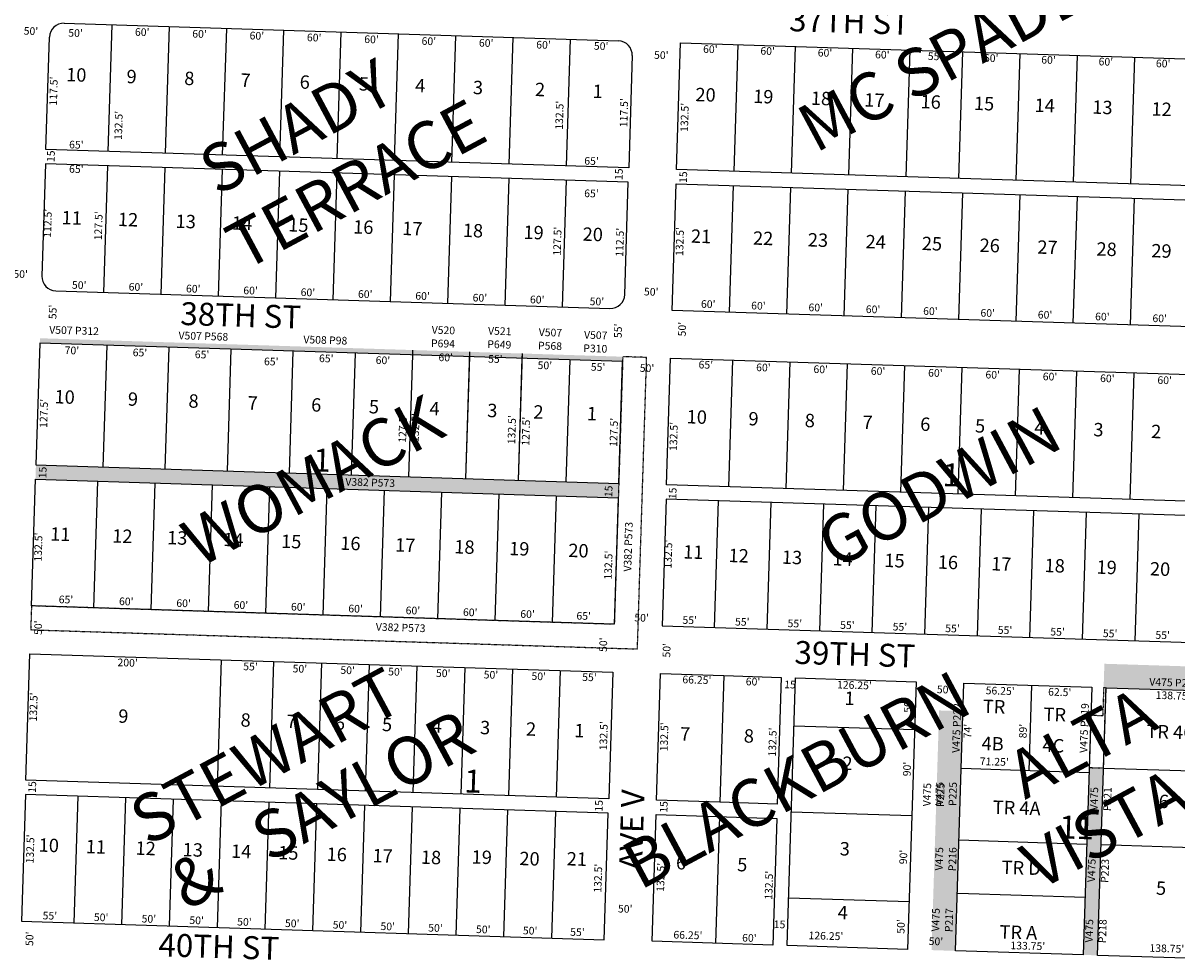
# Model space of a CAD drawing. Extents: x 941783 to 1904893, y 7262555 to 14535487.
# Drawn here: x 943279 to 944486, y 7266135 to 7267111 of the extents above; entities that cross this region are included whole.
import ezdxf
from ezdxf.enums import TextEntityAlignment as Align

# ---------------------------------------------------------------- set-up
doc = ezdxf.new("R2010")
doc.units = 0
doc.linetypes.add('DASHDOT', pattern=[1, 0.5, -0.25, 0, -0.25])
for name, color, linetype in [('10', 7, 'CONTINUOUS'), ('11', 7, 'CONTINUOUS'), ('13', 7, 'CONTINUOUS'), ('15', 7, 'CONTINUOUS'), ('19', 7, 'CONTINUOUS'), ('21', 7, 'CONTINUOUS'), ('6', 7, 'CONTINUOUS'), ('7', 7, 'CONTINUOUS')]:
    doc.layers.add(name, color=color, linetype=linetype)
doc.styles.add('ROMANC', font='ROMANC', dxfattribs={"height": 0.2})
doc.styles.add('ROMANS', font='ROMANS', dxfattribs={"height": 0.2})
doc.styles.add('txt', font='TXT', dxfattribs={"height": 0.2})

msp = doc.modelspace()

# ---------------------------------------------------------------- linework, layer by layer
at = {"layer": '21', "color": 7, "linetype": 'DASHDOT'}
for points in [[(943906.731, 7266761.963), (943897.874, 7266482.104), (943288.179, 7266501.398), (943287.389, 7266476.412), (943922.072, 7266456.325), (943931.718, 7266761.173)], [(944396.359, 7266386.789), (944394.635, 7266332.316), (944409.627, 7266331.842), (944412.284, 7266415.8), (944409.786, 7266415.878), (944408.852, 7266386.394)]]:
    msp.add_lwpolyline(points, close=True, dxfattribs=at)
for points in [[(943296.878, 7266776.261), (943297.036, 7266781.258), (943366.843, 7266774.046), (943367.001, 7266779.044)], [(943367.001, 7266779.044), (943561.903, 7266772.877), (943366.843, 7266774.046), (943561.746, 7266767.878)], [(943561.746, 7266767.878), (943561.903, 7266772.877), (943626.714, 7266765.822), (943626.871, 7266770.82)], [(943686.841, 7266768.923), (943626.871, 7266770.82), (943686.683, 7266763.925), (943626.714, 7266765.822)], [(943746.811, 7266767.024), (943686.841, 7266768.923), (943746.653, 7266762.027), (943686.683, 7266763.925)], [(943746.811, 7266767.024), (943801.783, 7266765.285), (943746.653, 7266762.027), (943801.625, 7266760.288)], [(943801.783, 7266765.285), (943851.758, 7266763.703), (943801.625, 7266760.288), (943851.6, 7266758.706)], [(943851.758, 7266763.703), (943906.731, 7266761.963), (943851.6, 7266758.706), (943906.573, 7266756.966)], [(943292.845, 7266648.824), (943902.541, 7266629.53), (943292.37, 7266633.833), (943902.065, 7266614.538)], [(944555.962, 7266411.252), (944409.786, 7266415.878), (944556.753, 7266436.24), (944410.576, 7266440.866)], [(944260.952, 7266336.547), (944262.684, 7266391.269), (944235.964, 7266337.337), (944237.696, 7266392.06)], [(944258.422, 7266256.586), (944260.952, 7266336.547), (944233.434, 7266257.378), (944235.964, 7266337.337)], [(944409.627, 7266331.842), (944407.097, 7266251.881), (944394.635, 7266332.316), (944392.104, 7266252.357)], [(944258.422, 7266256.586), (944256.666, 7266201.114), (944233.434, 7266257.378), (944231.678, 7266201.905)], [(944390.349, 7266196.884), (944392.104, 7266252.357), (944405.341, 7266196.409), (944407.097, 7266251.881)], [(944256.666, 7266201.114), (944254.752, 7266140.645), (944231.678, 7266201.905), (944229.765, 7266141.435)], [(944388.435, 7266136.414), (944390.349, 7266196.884), (944403.428, 7266135.94), (944405.341, 7266196.409)]]:
    msp.add_solid(points, dxfattribs=at)
at = {"layer": '6', "color": 7, "linetype": 'CONTINUOUS'}
for p, q in [((943322.466, 7267110.618), (943902.176, 7267092.273)), ((943303.284, 7266978.659), (943307, 7267096.1)), ((943916.694, 7267076.806), (943912.978, 7266959.365)), ((943912.978, 7266959.365), (943303.284, 7266978.659)), ((943302.808, 7266963.667), (943299.092, 7266846.226)), ((943912.503, 7266944.372), (943302.808, 7266963.667)), ((943908.788, 7266826.931), (943912.503, 7266944.372)), ((943313.61, 7266830.76), (943893.32, 7266812.413)), ((943296.878, 7266776.261), (943292.845, 7266648.824)), ((943906.573, 7266756.966), (943296.878, 7266776.261)), ((943686.841, 7266768.923), (943686.683, 7266763.925)), ((943801.625, 7266760.288), (943801.783, 7266765.285)), ((943902.541, 7266629.53), (943906.573, 7266756.966)), ((943292.845, 7266648.824), (943902.541, 7266629.53))]:
    msp.add_line(p, q, dxfattribs=at)
for points in [[(943967.144, 7267090.217), (944571.841, 7267071.08), (944567.65, 7266938.647), (943962.953, 7266957.783), (943967.144, 7267090.217)], [(943962.478, 7266942.792), (944572.173, 7266923.496), (944567.982, 7266791.062), (943958.287, 7266810.357), (943962.478, 7266942.792)], [(943956.706, 7266760.383), (944566.4, 7266741.087), (944562.209, 7266608.654), (943952.515, 7266627.948), (943956.706, 7266760.383)], [(943292.37, 7266633.833), (943902.065, 7266614.538), (943897.874, 7266482.104), (943288.179, 7266501.398), (943292.37, 7266633.833)], [(943952.04, 7266612.956), (943947.85, 7266480.522), (944557.544, 7266461.228), (944561.735, 7266593.661), (943952.04, 7266612.956)], [(943286.598, 7266451.424), (943896.294, 7266432.13), (943892.102, 7266299.695), (943282.407, 7266318.989), (943286.598, 7266451.424)], [(943946.268, 7266430.547), (944012.484, 7266428.452), (944072.454, 7266426.555), (944068.263, 7266294.12), (944008.293, 7266296.019), (943942.077, 7266298.113), (943946.268, 7266430.547)], [(944087.447, 7266426.079), (944213.634, 7266422.086), (944204.777, 7266142.226), (944078.59, 7266146.22), (944087.447, 7266426.079)], [(944263.609, 7266420.504), (944397.292, 7266416.274), (944388.435, 7266136.414), (944254.752, 7266140.645), (944263.609, 7266420.504)], [(944412.284, 7266415.8), (944550.965, 7266411.411), (944550.965, 7266411.411), (944542.108, 7266131.552), (944403.428, 7266135.94), (944412.284, 7266415.8)], [(943891.627, 7266284.702), (943281.932, 7266303.997), (943277.741, 7266171.563), (943887.436, 7266152.27), (943891.627, 7266284.702)], [(943941.603, 7266283.122), (944067.789, 7266279.128), (944063.598, 7266146.694), (943937.411, 7266150.687), (943941.603, 7266283.122)]]:
    msp.add_lwpolyline(points, dxfattribs=at)
for centre, start, end in [((943321.99214, 7267095.626267), 88.187403, 178.187403), ((943901.701925, 7267077.280569), 358.187403, 88.187403), ((943314.084511, 7266845.751359), 178.187403, 268.187403), ((943893.794297, 7266827.405662), 268.187403, 358.187403)]:
    msp.add_arc(centre, 15, start, end, dxfattribs=at)
at = {"layer": '7', "color": 7, "linetype": 'CONTINUOUS'}
for p, q in [((943368.25, 7266976.605), (943372.441, 7267109.038)), ((943368.25, 7266976.604), (943372.441, 7267109.037)), ((943428.22, 7266974.706), (943432.411, 7267107.141)), ((943428.22, 7266974.705), (943432.411, 7267107.14)), ((943488.19, 7266972.809), (943492.381, 7267105.242)), ((943488.19, 7266972.808), (943492.381, 7267105.241)), ((943548.16, 7266970.912), (943552.351, 7267103.344)), ((943548.16, 7266970.911), (943552.351, 7267103.343)), ((943608.13, 7266969.013), (943612.321, 7267101.448)), ((943608.13, 7266969.012), (943612.321, 7267101.447)), ((943668.1, 7266967.115), (943672.292, 7267099.549)), ((943668.1, 7266967.114), (943672.292, 7267099.548)), ((943728.071, 7266965.218), (943732.261, 7267097.651)), ((943728.071, 7266965.217), (943732.261, 7267097.65)), ((943788.04, 7266963.319), (943792.231, 7267095.754)), ((943788.04, 7266963.318), (943792.231, 7267095.753)), ((943848.01, 7266961.422), (943852.201, 7267093.855)), ((943848.01, 7266961.421), (943852.201, 7267093.854)), ((944027.114, 7267088.32), (944022.923, 7266955.887)), ((944027.114, 7267088.319), (944022.923, 7266955.886)), ((944087.084, 7267086.422), (944082.893, 7266953.988)), ((944087.084, 7267086.421), (944082.893, 7266953.987)), ((944147.054, 7267084.524), (944142.863, 7266952.091)), ((944147.054, 7267084.523), (944142.863, 7266952.09)), ((944207.024, 7267082.626), (944202.833, 7266950.194)), ((944207.024, 7267082.625), (944202.833, 7266950.193)), ((944261.996, 7267080.886), (944257.806, 7266948.453)), ((944321.966, 7267078.989), (944317.775, 7266946.554)), ((944381.936, 7267077.09), (944377.745, 7266944.656)), ((944441.906, 7267075.192), (944437.715, 7266942.76)), ((943367.776, 7266961.612), (943363.585, 7266829.178)), ((943367.776, 7266961.611), (943363.585, 7266829.177)), ((943427.746, 7266959.714), (943423.555, 7266827.281)), ((943427.746, 7266959.713), (943423.555, 7266827.28)), ((943487.716, 7266957.817), (943483.525, 7266825.382)), ((943487.716, 7266957.816), (943483.525, 7266825.381)), ((943547.686, 7266955.918), (943543.495, 7266823.485)), ((943547.686, 7266955.917), (943543.495, 7266823.484)), ((943607.656, 7266954.02), (943603.466, 7266821.587)), ((943607.656, 7266954.019), (943603.466, 7266821.586)), ((943667.626, 7266952.124), (943663.435, 7266819.689)), ((943667.626, 7266952.123), (943663.435, 7266819.688)), ((943727.596, 7266950.225), (943723.405, 7266817.791)), ((943727.596, 7266950.224), (943723.405, 7266817.79)), ((943787.566, 7266948.327), (943783.375, 7266815.893)), ((943787.566, 7266948.326), (943783.375, 7266815.892)), ((943847.537, 7266946.43), (943843.345, 7266813.995)), ((943847.537, 7266946.429), (943843.345, 7266813.994)), ((944018.257, 7266808.46), (944022.448, 7266940.894)), ((944018.257, 7266808.459), (944022.448, 7266940.893)), ((944078.227, 7266806.563), (944082.418, 7266938.996)), ((944078.227, 7266806.562), (944082.418, 7266938.995)), ((944138.197, 7266804.664), (944142.388, 7266937.099)), ((944138.197, 7266804.663), (944142.388, 7266937.098)), ((944198.168, 7266802.767), (944202.358, 7266935.2)), ((944198.168, 7266802.766), (944202.358, 7266935.199)), ((944258.137, 7266800.87), (944262.328, 7266933.302)), ((944258.137, 7266800.869), (944262.328, 7266933.301)), ((944318.107, 7266798.971), (944322.298, 7266931.406)), ((944318.108, 7266798.97), (944322.298, 7266931.405)), ((944378.077, 7266797.073), (944382.268, 7266929.507)), ((944378.077, 7266797.072), (944382.268, 7266929.506)), ((944438.047, 7266795.176), (944442.239, 7266927.609)), ((944438.047, 7266795.175), (944442.239, 7266927.608)), ((943366.843, 7266774.047), (943362.81, 7266646.612)), ((943366.843, 7266774.046), (943362.81, 7266646.611)), ((943431.81, 7266771.991), (943427.777, 7266644.555)), ((943431.81, 7266771.99), (943427.777, 7266644.554)), ((943496.778, 7266769.936), (943492.745, 7266642.499)), ((943496.778, 7266769.935), (943492.745, 7266642.498)), ((943561.746, 7266767.879), (943557.712, 7266640.443)), ((943561.746, 7266767.878), (943557.712, 7266640.442)), ((943626.714, 7266765.823), (943622.68, 7266638.388)), ((943626.714, 7266765.823), (943622.68, 7266638.388)), ((943626.714, 7266765.822), (943622.68, 7266638.387)), ((943686.683, 7266763.926), (943682.65, 7266636.489)), ((943686.683, 7266763.925), (943682.65, 7266636.488)), ((943742.62, 7266634.592), (943746.811, 7266767.025)), ((943742.62, 7266634.591), (943746.653, 7266762.027)), ((943797.592, 7266632.852), (943801.783, 7266765.286)), ((943797.592, 7266632.851), (943801.625, 7266760.288)), ((943847.567, 7266631.27), (943851.6, 7266758.706)), ((944021.673, 7266758.327), (944017.482, 7266625.894)), ((944021.673, 7266758.326), (944017.482, 7266625.893)), ((944081.644, 7266756.43), (944077.452, 7266623.995)), ((944081.644, 7266756.429), (944077.452, 7266623.994)), ((944141.613, 7266754.531), (944137.422, 7266622.098)), ((944141.613, 7266754.53), (944137.422, 7266622.097)), ((944201.583, 7266752.633), (944197.392, 7266620.201)), ((944201.583, 7266752.632), (944197.392, 7266620.2)), ((944261.553, 7266750.737), (944257.362, 7266618.302)), ((944261.553, 7266750.736), (944257.362, 7266618.301)), ((944321.523, 7266748.838), (944317.332, 7266616.404)), ((944321.523, 7266748.837), (944317.332, 7266616.403)), ((944381.493, 7266746.94), (944377.302, 7266614.507)), ((944381.493, 7266746.939), (944377.302, 7266614.506)), ((944441.463, 7266745.043), (944437.272, 7266612.608)), ((944441.463, 7266745.042), (944437.272, 7266612.607)), ((943357.338, 7266631.777), (943353.148, 7266499.344)), ((943357.338, 7266631.776), (943353.148, 7266499.343)), ((943417.308, 7266629.88), (943413.117, 7266497.445)), ((943417.308, 7266629.879), (943413.117, 7266497.444)), ((943477.278, 7266627.981), (943473.087, 7266495.548)), ((943477.278, 7266627.98), (943473.087, 7266495.547)), ((943537.248, 7266626.083), (943533.057, 7266493.651)), ((943537.248, 7266626.082), (943533.057, 7266493.65)), ((943597.219, 7266624.187), (943593.027, 7266491.752)), ((943597.219, 7266624.186), (943593.027, 7266491.751)), ((943657.188, 7266622.288), (943652.997, 7266489.854)), ((943657.188, 7266622.287), (943652.997, 7266489.853)), ((943717.158, 7266620.39), (943712.967, 7266487.957)), ((943717.158, 7266620.389), (943712.967, 7266487.956)), ((943777.128, 7266618.493), (943772.937, 7266486.058)), ((943777.128, 7266618.492), (943772.937, 7266486.057)), ((943837.098, 7266616.594), (943832.907, 7266484.161)), ((943837.098, 7266616.593), (943832.907, 7266484.16)), ((944002.822, 7266478.783), (944007.013, 7266611.217)), ((944002.822, 7266478.782), (944007.013, 7266611.216)), ((944057.794, 7266477.044), (944061.985, 7266609.477)), ((944057.794, 7266477.043), (944061.985, 7266609.476)), ((944112.767, 7266475.304), (944116.958, 7266607.738)), ((944112.767, 7266475.303), (944116.958, 7266607.737)), ((944167.739, 7266473.564), (944171.931, 7266605.999)), ((944167.739, 7266473.563), (944171.931, 7266605.998)), ((944222.712, 7266471.825), (944226.903, 7266604.259)), ((944222.712, 7266471.824), (944226.903, 7266604.258)), ((944277.684, 7266470.086), (944281.875, 7266602.519)), ((944277.684, 7266470.085), (944281.875, 7266602.518)), ((944332.656, 7266468.345), (944336.848, 7266600.778)), ((944332.657, 7266468.346), (944336.848, 7266600.779)), ((944387.629, 7266466.607), (944391.82, 7266599.039)), ((944387.629, 7266466.606), (944391.82, 7266599.038)), ((944442.601, 7266464.866), (944446.794, 7266597.3)), ((944442.601, 7266464.865), (944446.793, 7266597.299)), ((943486.498, 7266445.098), (943482.308, 7266312.665)), ((943486.498, 7266445.097), (943482.308, 7266312.664)), ((943541.47, 7266443.358), (943537.279, 7266310.925)), ((943541.47, 7266443.358), (943537.279, 7266310.925)), ((943541.47, 7266443.357), (943537.279, 7266310.924)), ((943591.445, 7266441.778), (943587.255, 7266309.343)), ((943591.445, 7266441.777), (943587.255, 7266309.342)), ((943641.421, 7266440.195), (943637.229, 7266307.762)), ((943641.421, 7266440.194), (943637.229, 7266307.761)), ((943691.395, 7266438.614), (943687.204, 7266306.181)), ((943691.395, 7266438.613), (943687.204, 7266306.18)), ((943741.37, 7266437.032), (943737.18, 7266304.599)), ((943741.37, 7266437.031), (943737.18, 7266304.598)), ((943791.345, 7266435.451), (943787.154, 7266303.018)), ((943791.345, 7266435.45), (943787.154, 7266303.017)), ((943841.32, 7266433.869), (943837.129, 7266301.436)), ((943841.32, 7266433.868), (943837.129, 7266301.435)), ((944012.484, 7266428.452), (944008.293, 7266296.019)), ((944332.008, 7266329.295), (944334.823, 7266418.251)), ((944085.865, 7266376.105), (944212.052, 7266372.111)), ((944260.794, 7266331.549), (944394.477, 7266327.318)), ((944409.627, 7266331.842), (944548.308, 7266327.454)), ((943332.714, 7266169.825), (943336.905, 7266302.258)), ((943332.714, 7266169.824), (943336.905, 7266302.257)), ((943382.689, 7266168.244), (943386.88, 7266300.677)), ((943382.689, 7266168.243), (943386.88, 7266300.676)), ((943432.664, 7266166.662), (943436.855, 7266299.095)), ((943432.664, 7266166.661), (943436.855, 7266299.094)), ((943482.639, 7266165.081), (943486.83, 7266297.514)), ((943482.639, 7266165.08), (943486.83, 7266297.513)), ((943532.614, 7266163.499), (943536.805, 7266295.933)), ((943532.614, 7266163.498), (943536.805, 7266295.932)), ((943582.589, 7266161.917), (943586.78, 7266294.351)), ((943582.589, 7266161.916), (943586.78, 7266294.35)), ((943632.564, 7266160.335), (943636.755, 7266292.77)), ((943632.564, 7266160.334), (943636.755, 7266292.769)), ((943682.539, 7266158.754), (943686.731, 7266291.188)), ((943682.539, 7266158.753), (943686.731, 7266291.187)), ((943732.514, 7266157.173), (943736.705, 7266289.606)), ((943732.514, 7266157.172), (943736.705, 7266289.605)), ((943782.49, 7266155.591), (943786.68, 7266288.025)), ((943782.49, 7266155.59), (943786.68, 7266288.024)), ((943832.464, 7266154.01), (943836.656, 7266286.443)), ((943832.464, 7266154.009), (943836.656, 7266286.442)), ((944007.819, 7266281.025), (944003.628, 7266148.592)), ((944083.019, 7266286.149), (944209.205, 7266282.156)), ((944258.422, 7266256.586), (944392.104, 7266252.357)), ((944407.097, 7266251.881), (944545.778, 7266247.493)), ((944080.172, 7266196.194), (944206.359, 7266192.202)), ((944390.333, 7266196.384), (944257.25, 7266200.596))]:
    msp.add_line(p, q, dxfattribs=at)

# ---------------------------------------------------------------- texts
at = {"layer": '10', "color": 134, "linetype": 'CONTINUOUS', "style": 'ROMANS'}
for s, p in [('10', (943324.703796, 7267064.061995)), (' 9', (943383.586796, 7267062.199995)), (' 8', (943443.978796, 7267060.287995)), (' 7', (943502.860796, 7267058.423995)), (' 6', (943564.762796, 7267056.464995)), (' 5', (943626.665796, 7267054.506995)), (' 4', (943685.548796, 7267052.643995)), (' 3', (943745.939796, 7267050.731995)), (' 2', (943810.861796, 7267048.676995)), (' 1', (943871.253796, 7267046.766995)), ('20', (943982.978796, 7267043.229995)), ('19', (944043.369796, 7267041.319995)), ('18', (944103.763796, 7267039.407995)), ('17', (944159.624796, 7267037.639995)), ('16', (944218.507796, 7267035.776995)), ('15', (944274.370796, 7267034.008995)), ('14', (944337.781796, 7267032.001995)), ('13', (944398.174796, 7267030.090995)), ('12', (944460.076796, 7267028.131995)), ('11', (943319.970796, 7266914.499995)), ('12', (943378.853796, 7266912.637995)), ('13', (943439.245796, 7266910.725995)), ('14', (943498.127796, 7266908.861995)), ('15', (943557.009796, 7266906.998995)), ('16', (943624.950796, 7266904.848995)), ('17', (943676.284796, 7266903.223995)), ('18', (943739.696796, 7266901.217995)), ('19', (943803.107796, 7266899.211995)), ('20', (943865.009796, 7266897.251995)), ('21', (943978.292796, 7266895.179995)), ('22', (944043.214796, 7266893.124995)), ('23', (944100.586796, 7266891.308995)), ('24', (944160.978796, 7266889.397995)), ('25', (944219.860796, 7266887.535995)), ('26', (944280.254796, 7266885.623995)), ('27', (944340.645796, 7266883.711995)), ('28', (944402.547796, 7266881.752995)), ('29', (944459.919796, 7266879.937995)), ('10', (943312.532796, 7266727.218995)), (' 9', (943385.002796, 7266724.925995)), (' 8', (943448.416796, 7266722.919995)), (' 7', (943510.317796, 7266720.959995)), (' 6', (943576.747796, 7266718.856995)), (' 5', (943637.140796, 7266716.946995)), (' 4', (943700.551796, 7266714.938995)), (' 3', (943760.943796, 7266713.027995)), (' 2', (943809.257796, 7266711.498995)), (' 1', (943865.120796, 7266709.731995)), ('10', (943973.827796, 7266706.290995)), (' 9', (944034.218796, 7266704.379995)), (' 8', (944093.101796, 7266702.517995)), (' 7', (944153.493796, 7266700.605995)), (' 6', (944213.885796, 7266698.694995)), (' 5', (944271.258796, 7266696.879995)), (' 4', (944333.160796, 7266694.919995)), (' 3', (944395.062796, 7266692.960995)), (' 2', (944455.453796, 7266691.049995)), ('11', (943307.991796, 7266583.699995)), ('12', (943372.911796, 7266581.645995)), ('13', (943430.284796, 7266579.829995)), ('14', (943489.166796, 7266577.965995)), ('15', (943549.558796, 7266576.054995)), ('16', (943611.460796, 7266574.095995)), ('17', (943668.833796, 7266572.279995)), ('18', (943730.735796, 7266570.321995)), ('19', (943788.107796, 7266568.506995)), ('20', (943850.009796, 7266566.546995)), ('12', (944017.599796, 7266561.242995)), ('13', (944073.462796, 7266559.474995)), ('14', (944126.304796, 7266557.802995)), ('15', (944180.658796, 7266556.082995)), ('16', (944236.521796, 7266554.314995)), ('17', (944292.383796, 7266552.547995)), ('18', (944348.246796, 7266550.779995)), ('19', (944402.599796, 7266549.058995)), ('20', (944458.462796, 7266547.291995)), (' 1', (944134.640796, 7266412.068995)), ('TR', (944283.589796, 7266403.459995)), (' 9', (943374.958796, 7266393.393995)), (' 8', (943502.902796, 7266389.344995)), (' 7', (943550.881796, 7266387.826995)), ('TR ', (944347.113796, 7266395.191995)), (' 6', (943601.524796, 7266386.223995)), (' 5', (943650.836796, 7266384.663995)), (' 4', (943702.813796, 7266383.019995)), (' 3', (943753.457796, 7266381.415995)), (' 2', (943801.436796, 7266379.898995)), (' 1', (943852.080796, 7266378.294995)), ('TR 4G', (944454.782796, 7266377.349995)), (' 7', (943962.699796, 7266374.793995)), (' 8', (944029.335796, 7266372.684995)), ('4B', (944282.362796, 7266364.702995)), ('4C', (944346.084796, 7266362.687995)), (' 2', (944132.488796, 7266344.058995)), (' 6', (944463.412796, 7266304.217995)), ('TR 4A', (944294.010796, 7266298.006995)), ('10', (943295.978796, 7266258.399995)), ('11', (943345.291796, 7266256.839995)), ('12', (943397.268796, 7266255.193995)), (' 3', (944129.660796, 7266254.708995)), ('13', (943446.579796, 7266253.634995)), ('14', (943497.224796, 7266252.030995)), ('15', (943546.534796, 7266250.470995)), ('16', (943597.179796, 7266248.867995)), ('17', (943645.158796, 7266247.349995)), ('18', (943695.801796, 7266245.747995)), (' 6', (943958.436796, 7266240.104995)), (' 5', (944022.408796, 7266238.080995)), ('TR D', (944303.277796, 7266235.141995)), (' 5', (944460.542796, 7266213.535995)), (' 4', (944127.550796, 7266188.031995)), ('TR A', (944301.140796, 7266167.629995))]:
    msp.add_text(s, height=13.999, rotation=358.187403, dxfattribs=at).set_placement(p, align=Align.TOP_LEFT)
at = {"layer": '10', "color": 134, "linetype": 'CONTINUOUS', "style": 'ROMANC'}
for s, p in [('1', (943582.669, 7266642.048)), ('1', (944240.914, 7266626.687)), ('1', (943740.493, 7266306.368)), ('11', (944362.926, 7266258.284))]:
    msp.add_text(s, height=24, rotation=358.187403, dxfattribs=at).set_placement(p)
at = {"layer": '10', "color": 134, "linetype": 'CONTINUOUS', "style": 'ROMANS'}
for s, p in [('11', (943980.505744, 7266555.868321)), ('19', (943759.203868, 7266236.813968)), ('20', (943809.16359, 7266235.23335)), ('21', (943858.619744, 7266234.926321))]:
    msp.add_text(s, height=13.999, rotation=358.187403, dxfattribs=at).set_placement(p, align=Align.MIDDLE)
at = {"layer": '11', "color": 7, "linetype": 'CONTINUOUS'}
for s, rotation, style, p in [("50'", 358.187403, 'txt', (943287.606715, 7267101.482156)), ("50'", 358.187403, 'txt', (943334.259715, 7267099.397156)), ("60'", 358.187403, 'txt', (943403.988811, 7267100.360166)), ("60'", 358.187403, 'txt', (943463.958811, 7267098.462166)), ("60'", 358.187403, 'txt', (943523.928811, 7267096.564166)), ("60'", 358.187403, 'txt', (943583.898811, 7267094.666166)), ("60'", 358.187403, 'txt', (943643.869811, 7267092.768166)), ("60'", 358.187403, 'txt', (943703.838811, 7267090.871166)), ("60'", 358.187403, 'txt', (943763.808811, 7267088.973166)), ("60'", 358.187403, 'txt', (943823.778811, 7267087.075166)), ("50'", 358.187403, 'txt', (943884.062715, 7267085.738156)), ("60'", 358.187403, 'txt', (943998.337811, 7267082.487166)), ("50'", 358.187403, 'txt', (943947.046715, 7267076.268156)), ("60'", 358.187403, 'txt', (944058.306811, 7267080.588166)), ("60'", 358.187403, 'txt', (944118.276811, 7267078.690166)), ("60'", 358.187403, 'txt', (944178.246811, 7267076.794166)), ("55'", 358.187403, 'txt', (944233.402699, 7267075.048144)), ("60'", 358.187403, 'txt', (944292.116811, 7267073.190166)), ("60'", 358.187403, 'txt', (944352.085811, 7267071.291166)), ("60'", 358.187403, 'txt', (944412.055811, 7267069.393166)), ("60'", 358.187403, 'txt', (944472.025811, 7267067.497166)), ("117.5'", 88.187403, 'txt', (943312.285976, 7267039.707091)), ("132.5'", 88.187403, 'txt', (943841.523816, 7267014.452397)), ("117.5'", 88.187403, 'txt', (943908.978976, 7267017.057091)), ("132.5'", 88.187403, 'txt', (943380.290816, 7267003.791397)), ("132.5'", 88.187403, 'txt', (943972.458816, 7267012.179397)), ("65'", 358.187403, 'txt', (943335.127795, 7266982.596153)), ('15', 88.187403, 'txt', (943309.502378, 7266971.55389)), ("65'", 358.187403, 'txt', (943874.033795, 7266965.541153)), ("65'", 358.187403, 'txt', (943335.091795, 7266957.122153)), ('15', 88.187403, 'txt', (943903.679378, 7266952.74989)), ('15', 88.187403, 'txt', (943971.018378, 7266949.68289)), ("65'", 358.187403, 'txt', (943873.952795, 7266931.644153)), ("112.5'", 88.187403, 'txt', (943306.096963, 7266901.454107)), ("127.5'", 88.187403, 'txt', (943359.244796, 7266898.817382)), ("127.5'", 88.187403, 'txt', (943839.326796, 7266882.695382)), ("112.5'", 88.187403, 'txt', (943904.689963, 7266881.589107)), ("132.5'", 88.187403, 'txt', (943967.417816, 7266882.394397)), ("50'", 358.187403, 'txt', (943276.829715, 7266847.290156)), ("50'", 358.187403, 'txt', (943338.076715, 7266835.792156)), ("60'", 358.187403, 'txt', (943397.427811, 7266833.914166)), ("60'", 358.187403, 'txt', (943457.398811, 7266832.016166)), ("60'", 358.187403, 'txt', (943517.367811, 7266830.118166)), ("50'", 358.187403, 'txt', (943936.489715, 7266828.838156)), ("60'", 358.187403, 'txt', (943577.337811, 7266828.220166)), ("60'", 358.187403, 'txt', (943637.307811, 7266826.322166)), ("60'", 358.187403, 'txt', (943697.277811, 7266824.425166)), ("60'", 358.187403, 'txt', (943757.248811, 7266822.527166)), ("60'", 358.187403, 'txt', (943817.217811, 7266820.630166)), ("50'", 358.187403, 'txt', (943879.655715, 7266818.653156)), ("55'", 88.187403, 'txt', (943311.479856, 7266808.768699)), ("60'", 358.187403, 'txt', (943996.124811, 7266815.903166)), ("60'", 358.187403, 'txt', (944048.619811, 7266814.241166)), ("60'", 358.187403, 'txt', (944108.589811, 7266812.345166)), ("60'", 358.187403, 'txt', (944168.559811, 7266810.446166)), ("60'", 358.187403, 'txt', (944228.529811, 7266808.548166)), ("60'", 358.187403, 'txt', (944288.500811, 7266806.651166)), ("60'", 358.187403, 'txt', (944348.469811, 7266804.752166)), ("60'", 358.187403, 'txt', (944408.439811, 7266802.854166)), ("60'", 358.187403, 'txt', (944468.409811, 7266800.958166)), ("55'", 88.187403, 'txt', (943902.855856, 7266788.995699)), ("50'", 88.187403, 'txt', (943969.869844, 7266790.758715)), ("70'", 358.187403, 'txt', (943330.4687, 7266767.519175)), ("65'", 358.187403, 'txt', (943401.651795, 7266765.266153)), ("65'", 358.187403, 'txt', (943466.618795, 7266763.210153)), ("65'", 358.187403, 'txt', (943596.553795, 7266759.099153)), ("60'", 358.187403, 'txt', (943655.827811, 7266757.222166)), ("60'", 358.187403, 'txt', (943721.519811, 7266760.146166)), ("55'", 358.187403, 'txt', (943773.451699, 7266758.502144)), ("50'", 358.187403, 'txt', (943825.226715, 7266751.861156)), ("55'", 358.187403, 'txt', (943880.867699, 7266750.100144)), ("50'", 358.187403, 'txt', (943932.089715, 7266748.932156)), ("65'", 358.187403, 'txt', (943993.602795, 7266752.471153)), ("60'", 358.187403, 'txt', (944053.831811, 7266749.629166)), ("60'", 358.187403, 'txt', (944053.831811, 7266749.629166)), ("60'", 358.187403, 'txt', (944113.800811, 7266747.732166)), ("60'", 358.187403, 'txt', (944113.800811, 7266747.732166)), ("60'", 358.187403, 'txt', (944173.770811, 7266745.834166)), ("60'", 358.187403, 'txt', (944173.770811, 7266745.834166)), ("60'", 358.187403, 'txt', (944233.740811, 7266743.936166)), ("60'", 358.187403, 'txt', (944233.740811, 7266743.936166)), ("60'", 358.187403, 'txt', (944293.710811, 7266742.039166)), ("60'", 358.187403, 'txt', (944293.710811, 7266742.039166)), ("60'", 358.187403, 'txt', (944353.680811, 7266740.140166)), ("60'", 358.187403, 'txt', (944353.680811, 7266740.140166)), ("60'", 358.187403, 'txt', (944413.650811, 7266738.242166)), ("60'", 358.187403, 'txt', (944413.650811, 7266738.242166)), ("60'", 358.187403, 'txt', (944473.620811, 7266736.345166)), ("60'", 358.187403, 'txt', (944473.620811, 7266736.345166)), ("127.5'", 88.187403, 'txt', (943302.089796, 7266702.646382)), ("127.5'", 88.187403, 'txt', (943677.533796, 7266687.048382)), ("132.5'", 88.187403, 'txt', (943690.784816, 7266687.821397)), ("132.5'", 88.187403, 'txt', (943791.674816, 7266685.583397)), ("127.5'", 88.187403, 'txt', (943806.476796, 7266683.940382)), ("127.5'", 88.187403, 'txt', (943898.373796, 7266682.841382)), ("132.5'", 88.187403, 'txt', (943960.965816, 7266678.541397)), ('15', 88.187403, 'txt', (943300.907378, 7266640.82689)), ('15', 88.187403, 'txt', (943892.913378, 7266621.15689)), ('15', 88.187403, 'txt', (943959.922378, 7266619.03689)), ("132.5'", 88.187403, 'txt', (943296.361816, 7266562.844397)), ("132.5'", 88.187403, 'txt', (943955.201816, 7266555.509397)), ("132.5'", 88.187403, 'txt', (943892.676816, 7266543.974397)), ("65'", 358.187403, 'txt', (943324.260795, 7266507.000153)), ("60'", 358.187403, 'txt', (943387.320811, 7266505.004166)), ("60'", 358.187403, 'txt', (943447.290811, 7266503.106166)), ("60'", 358.187403, 'txt', (943507.260811, 7266501.208166)), ("60'", 358.187403, 'txt', (943567.231811, 7266499.310166)), ("60'", 358.187403, 'txt', (943627.200811, 7266497.414166)), ("60'", 358.187403, 'txt', (943687.170811, 7266495.515166)), ("60'", 358.187403, 'txt', (943747.140811, 7266493.617166)), ("60'", 358.187403, 'txt', (943807.110811, 7266491.720166)), ("50'", 88.187403, 'txt', (943296.241844, 7266478.574715)), ("65'", 358.187403, 'txt', (943865.838795, 7266489.861153)), ("50'", 358.187403, 'txt', (943926.398715, 7266487.948156)), ("55'", 358.187403, 'txt', (943976.762699, 7266485.415144)), ("55'", 358.187403, 'txt', (944031.734699, 7266483.675144)), ("55'", 358.187403, 'txt', (944086.707699, 7266481.936144)), ("55'", 358.187403, 'txt', (944141.680699, 7266480.197144)), ("55'", 358.187403, 'txt', (944196.652699, 7266478.457144)), ("55'", 358.187403, 'txt', (944251.624699, 7266476.716144)), ("55'", 358.187403, 'txt', (944306.597699, 7266474.977144)), ("55'", 358.187403, 'txt', (944361.569699, 7266473.237144)), ("55'", 358.187403, 'txt', (944416.541699, 7266471.497144)), ("55'", 358.187403, 'txt', (944471.514699, 7266469.758144)), ("50'", 88.187403, 'txt', (943887.343844, 7266460.803715)), ("50'", 88.187403, 'txt', (943953.632844, 7266454.964715)), ("200'", 358.187403, 'txt', (943388.75473, 7266440.992646)), ("55'", 358.187403, 'txt', (943517.283699, 7266436.926144)), ("50'", 358.187403, 'txt', (943568.931715, 7266434.644156)), ("50'", 358.187403, 'txt', (943618.906715, 7266433.064156)), ("50'", 358.187403, 'txt', (943668.881715, 7266431.481156)), ("50'", 358.187403, 'txt', (943718.856715, 7266429.901156)), ("50'", 358.187403, 'txt', (943768.831715, 7266428.318156)), ("50'", 358.187403, 'txt', (943818.806715, 7266426.737156)), ("55'", 358.187403, 'txt', (943871.863699, 7266425.704144)), ("66.25'", 358.187403, 'txt', (943984.230878, 7266423.016352)), ("60'", 358.187403, 'txt', (944042.977811, 7266421.158166)), ('15', 358.187403, 'txt', (944081.67289, 7266418.148622)), ("126.25'", 358.187403, 'txt', (944149.054491, 7266417.512672)), ("50'", 358.187403, 'txt', (944242.874715, 7266412.867156)), ("56.25'", 358.187403, 'txt', (944301.527783, 7266411.546342)), ("62.5'", 358.187403, 'txt', (944363.825784, 7266410.220864)), ("138.75'", 358.187403, 'txt', (944482.38038, 7266406.605682)), ("132.5'", 88.187403, 'txt', (943291.294816, 7266395.691397)), ("50'", 88.187403, 'txt', (944206.001844, 7266397.183715)), ("132.5'", 88.187403, 'txt', (943887.719816, 7266365.589397)), ("132.5'", 88.187403, 'txt', (943951.164816, 7266364.436397)), ("74'", 88.187403, 'txt', (944268.515815, 7266370.400589)), ("89'", 88.187403, 'txt', (944326.428847, 7266370.442795)), ("132.5'", 88.187403, 'txt', (944064.419816, 7266358.980397)), ("71.25'", 358.187403, 'txt', (944295.372382, 7266337.481204)), ("90'", 88.187403, 'txt', (944205.136834, 7266330.789811)), ('15', 88.187403, 'txt', (943290.026378, 7266311.99589)), ('15', 88.187403, 'txt', (943882.765378, 7266292.32989)), ('15', 88.187403, 'txt', (943950.640378, 7266291.11789)), ("132.5'", 88.187403, 'txt', (943287.886816, 7266247.210397)), ("90'", 88.187403, 'txt', (944201.290834, 7266238.755811)), ("132.5'", 88.187403, 'txt', (943881.859816, 7266216.571397)), ("132.5'", 88.187403, 'txt', (943947.448816, 7266217.478397)), ("132.5'", 88.187403, 'txt', (944060.615816, 7266209.217397)), ("50'", 358.187403, 'ROMANS', (943909.283852, 7266183.568791)), ("55'", 358.187403, 'txt', (943307.394699, 7266176.376144)), ("50'", 358.187403, 'txt', (943361.000715, 7266174.680156)), ("50'", 358.187403, 'txt', (943410.975715, 7266173.099156)), ("50'", 358.187403, 'txt', (943460.950715, 7266171.517156)), ("50'", 358.187403, 'txt', (943510.925715, 7266169.936156)), ("50'", 358.187403, 'txt', (943560.900715, 7266168.354156)), ("50'", 358.187403, 'txt', (943610.875715, 7266166.774156)), ("50'", 358.187403, 'txt', (943660.851715, 7266165.191156)), ("50'", 88.187403, 'txt', (944198.688844, 7266166.095715)), ("50'", 88.187403, 'txt', (943287.208844, 7266153.237715)), ("50'", 358.187403, 'txt', (943710.752715, 7266163.612156)), ("50'", 358.187403, 'txt', (943760.800715, 7266162.028156)), ("50'", 358.187403, 'txt', (943809.801715, 7266160.745156)), ("55'", 358.187403, 'txt', (943859.282699, 7266159.181144)), ("66.25'", 358.187403, 'txt', (943974.848878, 7266156.122352)), ("60'", 358.187403, 'txt', (944039.173811, 7266153.152166)), ("126.25'", 358.187403, 'txt', (944119.244491, 7266155.294672)), ("50'", 358.187403, 'txt', (944234.318715, 7266149.578156)), ("133.75'", 358.187403, 'txt', (944330.44538, 7266144.869682)), ("138.75'", 358.187403, 'txt', (944475.88138, 7266142.138682))]:
    msp.add_text(s, height=8, rotation=rotation, dxfattribs=dict(at, style=style)).set_placement(p, align=Align.MIDDLE)
at = {"layer": '11', "color": 7, "linetype": 'CONTINUOUS', "style": 'ROMANS'}
for s, p in [("65'", (943531.333, 7266753.159)), ('15', (944064.583, 7266164.548))]:
    msp.add_text(s, height=8, rotation=358.187403, dxfattribs=at).set_placement(p)
at = {"layer": '13', "color": 14, "linetype": 'CONTINUOUS', "style": 'txt'}
for s, rotation, p in [('V507 P312', 358.187403, (943332.741676, 7266788.305062)), ('V507 P568', 358.187403, (943467.964061, 7266782.41622)), ('V520', 358.187403, (943719.070005, 7266788.663813)), ('V521', 358.187403, (943778.020698, 7266787.717622)), ('V507', 358.187403, (943831.069989, 7266786.242833)), ('V507', 358.187403, (943878.446989, 7266783.475833)), ('V508 P98', 358.187403, (943595.578094, 7266778.305703)), ('P694', 358.187403, (943718.627273, 7266774.670767)), ('P649', 358.187403, (943777.578273, 7266773.724736)), ('P568', 358.187403, (943830.627273, 7266772.250736)), ('P310', 358.187403, (943878.004903, 7266769.48259)), ('V382 P573', 358.187403, (943642.518966, 7266629.43321)), ('V382 P573', 88.187403, (943913.45279, 7266563.221966)), ('V382 P573', 358.187403, (943674.355966, 7266477.68121)), ('V475 P220', 358.187403, (944483.519887, 7266420.158213)), ('V475 P222', 88.187403, (944257.027768, 7266373.676872)), ('V475 P219', 88.187403, (944390.590938, 7266373.648676)), ('V475', 88.187403, (944226.081158, 7266303.992879)), ('V475', 88.187403, (944239.007158, 7266305.100879)), ('P225', 88.187403, (944240.074243, 7266303.549178)), ('P225', 88.187403, (944253.000243, 7266304.658178)), ('V475', 88.187403, (944400.817158, 7266299.683879)), ('P221', 88.187403, (944414.809422, 7266299.241887)), ('V475', 88.187403, (944238.703158, 7266236.904879)), ('P216', 88.187403, (944252.696412, 7266236.461982)), ('V475', 88.187403, (944398.192158, 7266224.703879)), ('P223', 88.187403, (944412.185243, 7266224.259178)), ('V475', 88.187403, (944235.101158, 7266173.141879)), ('P217', 88.187403, (944249.093403, 7266172.699872)), ('V475', 88.187403, (944395.639158, 7266161.615879)), ('P218', 88.187403, (944409.632422, 7266161.171887))]:
    msp.add_text(s, height=8, rotation=rotation, dxfattribs=at).set_placement(p, align=Align.MIDDLE)
at = {"layer": '15', "color": 30, "linetype": 'CONTINUOUS', "style": 'ROMANC'}
for s, p in [('MC SPADDEN', (944285.82832, 7267090.592052)), ('SHADY', (943568.138998, 7266996.729618)), ('TERRACE', (943630.468561, 7266936.366235)), ('WOMACK', (943585.280453, 7266626.841861)), ('GODWIN', (944240.538111, 7266620.124564)), ('STEWART ', (943542.992994, 7266342.258047)), ('BLACKBURN', (944091.164421, 7266313.793834)), ('ALTA ', (944396.298013, 7266356.214241)), ('SAYLOR', (943637.697897, 7266307.789837)), ('VISTA', (944413.879043, 7266262.883488)), ('&', (943462.047539, 7266209.767242))]:
    msp.add_text(s, height=50, rotation=28.187403, dxfattribs=at).set_placement(p, align=Align.MIDDLE)
at = {"layer": '19', "color": 1, "linetype": 'CONTINUOUS', "style": 'ROMANC'}
for s, rotation, p in [('37TH ST', 358.187403, (944143.926788, 7267109.347579)), ('38TH ST', 358.187403, (943507.076788, 7266802.090579)), ('39TH ST', 358.187403, (944149.511788, 7266447.751579)), ('AVE V', 88.187403, (943919.266158, 7266267.173229)), ('40TH ST', 358.187403, (943484.11622, 7266141.96971))]:
    msp.add_text(s, height=24, rotation=rotation, dxfattribs=at).set_placement(p, align=Align.MIDDLE)

doc.saveas('drawing.dxf')
